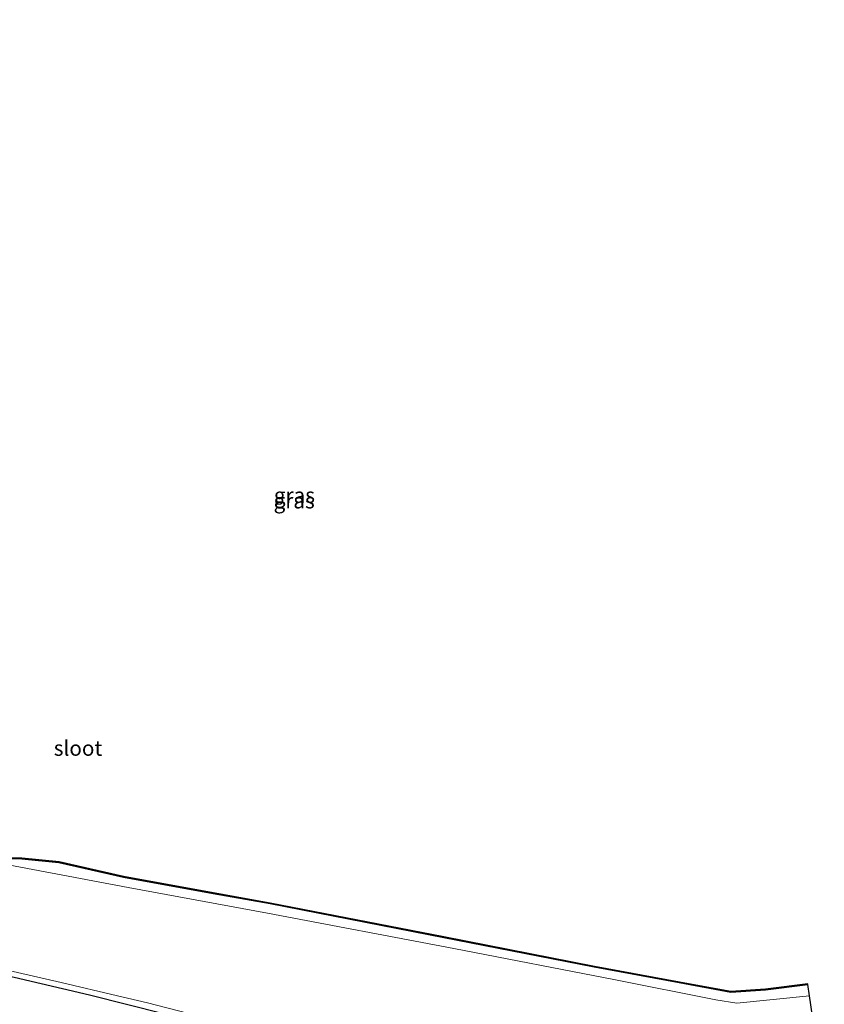
# Model space of a CAD drawing. Units: metres. Extents: x 170000 to 180000, y 575976 to 580363.
# Drawn here: x 179171 to 179304, y 577296 to 577458 of the extents above; entities that cross this region are included whole.
import ezdxf
from ezdxf.enums import TextEntityAlignment as Align

# ---------------------------------------------------------------- set-up
doc = ezdxf.new("R2010")
doc.units = ezdxf.units.M
doc.layers.add('B-ME-GW-INSTEEKWATERGANG-L-B1', color=10, linetype='Continuous')
doc.layers.add('B-ME-KG-KADASTRAAL-OPNAMEDTMGRENS-L-B1', color=10, linetype='Continuous')
doc.layers.add('B-ME-IE-GRASLAND-GV-B6', color=93, linetype='Continuous', lineweight=18)
doc.layers.add('B-ME-OG-WATER-GV-B6', color=153, linetype='Continuous', lineweight=18)
doc.styles.add('NLCS-ISO', font='NLCS-ISO.TTF')

msp = doc.modelspace()

# ---------------------------------------------------------------- linework, layer by layer
at = {"layer": 'B-ME-GW-INSTEEKWATERGANG-L-B1'}
for points in [[(179169.7168, 577319.7427, 0.0027), (179171.4843, 577319.6754, 0.0345), (179177.6062, 577319.0741, 0.2691), (179188.207, 577316.6582, 0.2789), (179202.9724, 577313.9554, 0.1829), (179212.3605, 577312.3047, 0.1842), (179240.9568, 577306.7552, 0.2107), (179265.7131, 577301.8748, 0.2337), (179279.708, 577299.3031, 0.2466), (179288.1875, 577297.7465, 0.2544), (179293.903, 577298.1357, 0.2596), (179300.8715, 577298.981, 0.266)], [(179303.5823, 577280.7918, 0.2626), (179293.3914, 577279.8732, 0.2462), (179281.3528, 577278.9522, 0.065), (179269.1997, 577279.2441, 0.0156), (179257.171, 577278.927, -0.0729), (179254.819, 577279.229, -0.1149), (179251.763, 577279.84, -0.1739), (179248.815, 577280.573, -0.2249), (179244.7143, 577281.7245, -0.2775), (179232.2913, 577284.8732, -0.2732), (179219.8726, 577287.9764, -0.2936), (179217.784, 577288.233, -0.302), (179207.4914, 577290.6831, -0.2601), (179195.0443, 577294.0873, -0.3152), (179182.6188, 577297.2623, -0.2173), (179170.2225, 577300.1285, -0.0844), (179157.8408, 577302.841, 0.2308), (179155.314, 577303.312, -0.0219)]]:
    msp.add_polyline3d(points, dxfattribs=at)
at = {"layer": 'B-ME-IE-GRASLAND-GV-B6'}
for points in [[(179195.0443, 577294.0873, -0.3152), (179182.6188, 577297.2623, -0.2173), (179170.2225, 577300.1285, -0.0844), (179157.8408, 577302.841, 0.2308), (179155.314, 577303.312, -0.0219), (179152.485, 577304.109, 0.0191), (179148.994, 577305.447, -0.0669), (179147.778, 577306.734, 0.0201), (179146.921, 577308.528, 0.0591), (179145.3621, 577313.224, 0.1141), (179140.9871, 577329.48, 0.0871), (179137.277, 577343.204, 0.1051), (179132.707, 577360.885, 0.0821), (179128.33, 577378.523, 0.0011), (179124.705, 577392.565, 0.0671), (179121.527, 577405.9819, 0.0201), (179115.9479, 577431.6325, 0.0442), (179110.506, 577457.3724, 0.0683), (179112.8227, 577457.7954, -1.3259)], [(179169.714, 577319.8429, 0.0027), (179171.4911, 577319.7752, 0.0345), (179177.6222, 577319.173, 0.2691), (179188.2271, 577316.7562, 0.2789), (179202.9901, 577314.0538, 0.1829), (179212.3787, 577312.403, 0.1842), (179240.976, 577306.8533, 0.2107), (179265.7318, 577301.9731, 0.2337), (179279.726, 577299.4015, 0.2466), (179288.1932, 577297.8471, 0.2544), (179293.8936, 577298.2353, 0.2596), (179300.8568, 577299.0799, 0.266), (179300.8715, 577298.981, 0.266)], [(179300.8715, 577298.981, 0.266), (179293.903, 577298.1357, 0.2596), (179288.1875, 577297.7465, 0.2544), (179279.708, 577299.3031, 0.2466), (179265.7131, 577301.8748, 0.2337), (179240.9568, 577306.7552, 0.2107), (179212.3605, 577312.3047, 0.1842), (179202.9724, 577313.9554, 0.1829), (179188.207, 577316.6582, 0.2789), (179177.6062, 577319.0741, 0.2691), (179171.4843, 577319.6754, 0.0345), (179169.7168, 577319.7427, 0.0027)], [(179169.7168, 577319.7427, 0.0027), (179171.4843, 577319.6754, 0.0345), (179177.6062, 577319.0741, 0.2691), (179188.207, 577316.6582, 0.2789), (179202.9724, 577313.9554, 0.1829), (179212.3605, 577312.3047, 0.1842), (179240.9568, 577306.7552, 0.2107), (179265.7131, 577301.8748, 0.2337), (179279.708, 577299.3031, 0.2466), (179288.1875, 577297.7465, 0.2544), (179293.903, 577298.1357, 0.2596), (179300.8715, 577298.981, 0.266)], [(179300.8715, 577298.981, 0.266), (179301.1456, 577297.1422, -0.919), (179289.2083, 577295.9395, -0.919), (179285.7128, 577296.4674, -0.901), (179269.2177, 577299.764, -0.8156), (179242.6127, 577304.9083, -0.678), (179211.9211, 577310.7354, -0.5193), (179189.0297, 577314.9396, -0.5427), (179165.3997, 577319.427, -0.7856)], [(179168.1366, 577301.5838, -0.91), (179177.9541, 577299.3314, -0.936), (179187.226, 577297.131, -0.869), (179192.1647, 577295.9577, -0.941), (179202.1463, 577293.4078, -0.858)], [(179170.2225, 577300.1285, -0.0844), (179182.6188, 577297.2623, -0.2173), (179195.0443, 577294.0873, -0.3152)]]:
    msp.add_polyline3d(points, dxfattribs=at)
at = {"layer": 'B-ME-KG-KADASTRAAL-OPNAMEDTMGRENS-L-B1'}
msp.add_polyline3d([(179303.367, 577282.237, -0.919), (179301.1456, 577297.1422, -0.919), (179300.8715, 577298.981, 0.266), (179300.8568, 577299.0799, 0.266), (179293.8936, 577298.2353, 0.2596), (179288.1932, 577297.8471, 0.2544), (179279.726, 577299.4015, 0.2466), (179265.7318, 577301.9731, 0.2337), (179240.976, 577306.8533, 0.2107), (179212.3787, 577312.403, 0.1842), (179202.9901, 577314.0538, 0.1829), (179188.2271, 577316.7562, 0.2789), (179177.6222, 577319.173, 0.2691), (179171.4911, 577319.7752, 0.0345), (179169.714, 577319.8429, 0.0027)], dxfattribs=at)
at = {"layer": 'B-ME-OG-WATER-GV-B6'}
for points in [[(179165.3997, 577319.427, -0.7856), (179189.0297, 577314.9396, -0.5427), (179211.9211, 577310.7354, -0.5193), (179242.6127, 577304.9083, -0.678), (179269.2177, 577299.764, -0.8156), (179285.7128, 577296.4674, -0.901), (179289.2083, 577295.9395, -0.919), (179301.1456, 577297.1422, -0.919), (179303.367, 577282.237, -0.919)], [(179202.1463, 577293.4078, -0.858), (179192.1647, 577295.9577, -0.941), (179187.226, 577297.131, -0.869), (179177.9541, 577299.3314, -0.936), (179168.1366, 577301.5838, -0.91)]]:
    msp.add_polyline3d(points, dxfattribs=at)

# ---------------------------------------------------------------- texts
at = {"layer": 'B-ME-IE-GRASLAND-GV-B6', "ltscale": 0.2, "style": 'NLCS-ISO'}
for p in [(179216.3656, 577379.5181), (179216.3249, 577378.6056)]:
    msp.add_text('gras', height=2.5, dxfattribs=at).set_placement(p, align=Align.MIDDLE_CENTER)
at = {"layer": 'B-ME-OG-WATER-GV-B6', "ltscale": 0.2, "style": 'NLCS-ISO'}
msp.add_text('sloot', height=2.5, dxfattribs=at).set_placement((179180.7494, 577337.8906), align=Align.MIDDLE_CENTER)

doc.saveas('drawing.dxf')
